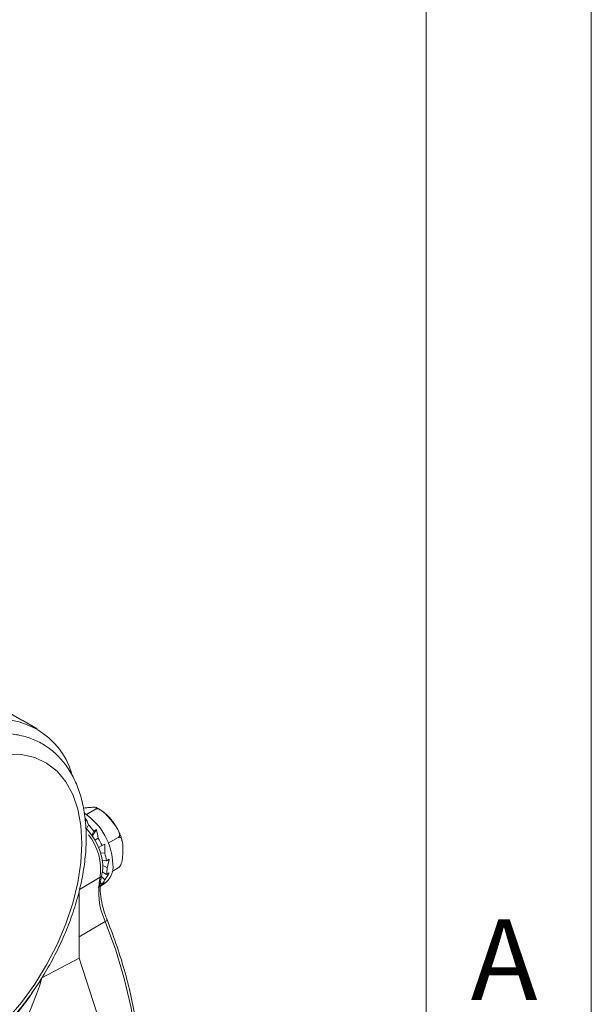
# Model space of a CAD drawing. Units: inches. Extents: x 0.3 to 16.7, y 0.2 to 10.8.
# Drawn here: x 16 to 16.7, y 1.3 to 2.5 of the extents above; entities that cross this region are included whole.
import ezdxf

# ---------------------------------------------------------------- set-up
doc = ezdxf.new("R2010")
doc.units = ezdxf.units.IN
doc.header["$MEASUREMENT"] = 0
doc.layers.add('BORDER', color=7, linetype='Continuous')
doc.styles.add('SLDTEXTSTYLE0', font='TXT', dxfattribs={"width": 0.736842})

msp = doc.modelspace()

# ---------------------------------------------------------------- linework, layer by layer
at = {"color": 7, "linetype": 'Continuous', "lineweight": 15}
for p, q in [((16.048387, 1.68934), (15.628542, 1.931711)), ((16.049494, 1.688701), (16.048387, 1.68934)), ((16.06703, 1.678578), (16.049494, 1.688701)), ((16.12665, 1.575012), (16.137743, 1.581416)), ((16.125138, 1.567447), (16.125668, 1.570632)), ((16.126873, 1.557593), (16.129107, 1.56253)), ((16.135582, 1.554772), (16.133112, 1.550081)), ((16.133806, 1.548924), (16.138832, 1.556648)), ((16.138832, 1.556648), (16.135582, 1.554772)), ((16.136725, 1.544061), (16.140979, 1.546517)), ((16.148879, 1.539133), (16.145629, 1.537257)), ((16.153213, 1.540121), (16.16532, 1.54711)), ((16.145629, 1.537257), (16.141146, 1.535102)), ((16.143703, 1.528745), (16.148911, 1.528229)), ((16.151028, 1.518877), (16.145643, 1.519722)), ((16.154278, 1.520753), (16.151028, 1.518877)), ((16.150958, 1.50243), (16.145961, 1.505566)), ((16.146164, 1.513644), (16.151696, 1.51045)), ((16.154208, 1.504306), (16.150958, 1.50243)), ((16.157941, 1.506079), (16.16532, 1.510339)), ((16.143655, 1.488303), (16.148047, 1.490839)), ((16.145429, 1.49042), (16.14376, 1.492282)), ((16.144936, 1.500084), (16.148911, 1.495888)), ((16.148679, 1.492296), (16.145429, 1.49042)), ((16.117781, 1.482318), (16.117781, 1.400996)), ((16.072837, 1.377193), (16.117781, 1.400996)), ((16.139436, 1.334868), (16.117781, 1.400996)), ((16.070209, 1.372973), (16.072837, 1.377193))]:
    msp.add_line(p, q, dxfattribs=at)
at = {"color": 8, "linetype": 'Continuous', "lineweight": 15}
for p, q in [((16.143183, 1.499004), (16.118213, 1.483962)), ((16.149389, 1.44528), (16.117781, 1.426817))]:
    msp.add_line(p, q, dxfattribs=at)
at = {"color": 7, "linetype": 'Continuous', "lineweight": 15, "flags": 128}
for points in [[(16.121316, 1.539873), (16.120068, 1.561602), (16.116344, 1.581533), (16.110206, 1.599339), (16.101753, 1.614728), (16.091126, 1.627446), (16.078498, 1.637285), (16.064076, 1.644084), (16.048099, 1.647731), (16.030827, 1.648165)], [(16.030827, 1.327103), (16.048099, 1.347479), (16.064076, 1.369573), (16.078498, 1.393022), (16.091126, 1.417442), (16.101753, 1.44243), (16.110206, 1.467578), (16.116344, 1.492472), (16.120068, 1.516702), (16.121316, 1.539873)], [(16.164976, 1.140241), (16.174804, 1.163252), (16.182174, 1.188647), (16.187017, 1.216187), (16.189288, 1.245612), (16.188964, 1.276645), (16.186049, 1.308991), (16.180571, 1.342345), (16.172581, 1.376393), (16.162154, 1.410813), (16.149389, 1.44528)], [(15.816243, 1.229065), (15.833061, 1.223062), (15.85131, 1.220183), (15.870757, 1.220465), (15.89115, 1.223905), (15.912229, 1.230458), (15.933723, 1.24004), (15.955356, 1.252528), (15.97685, 1.267762), (15.997929, 1.285547), (16.018323, 1.305653), (16.037769, 1.327823), (16.056019, 1.351773), (16.065535, 1.365707)]]:
    msp.add_lwpolyline(points, dxfattribs=at)
at = {"color": 8, "linetype": 'Continuous', "lineweight": 15, "flags": 128}
msp.add_lwpolyline([(16.149389, 1.44528), (16.15031, 1.445857), (16.151023, 1.446389), (16.1515, 1.446856), (16.151725, 1.44724), (16.151724, 1.447458)], dxfattribs=at)
at = {"color": 7, "linetype": 'Continuous', "lineweight": 15}
for centre, radius, start, end in [((16.021123, 1.598886), 0.091397, 16.83807, 101.527698), ((16.079796, 1.511294), 0.079037, 2.348038, 55.808352), ((16.069403, 1.506119), 0.082139, 36.321929, 43.375486), ((16.064303, 1.502217), 0.088553, 23.309478, 30.017865), ((16.081682, 1.508096), 0.070179, 8.83681, 16.67143), ((16.13424, 1.511358), 0.024732, 303.936727, 7.375453), ((16.110065, 1.51024), 0.041632, 349.187854, 0.289929), ((16.229555, 1.481761), 0.088076, 168.709989, 204.469074), ((16.128999, 1.504725), 0.021785, 318.956853, 336.068268)]:
    msp.add_arc(centre, radius, start, end, dxfattribs=at)
at = {"color": 8, "linetype": 'Continuous', "lineweight": 15}
for centre, radius, start, end in [((16.077278, 1.508684), 0.066612, 351.644425, 38.913014), ((16.141133, 1.502721), 0.004245, 298.881805, 343.969111)]:
    msp.add_arc(centre, radius, start, end, dxfattribs=at)
at = {"color": 7, "linetype": 'Continuous', "lineweight": 15}
for centre, major_axis, ratio, start_param, end_param in [((16.115104, 1.531575), (-0.006953, 0.055009), 0.37590009, 5.26184141, 5.45328968), ((16.115104, 1.531575), (-0.002163, 0.056672), 0.48071571, 4.96080979, 5.15225806), ((16.115104, 1.531575), (0.001684, 0.057073), 0.59406969, 4.67126435, 4.86271263), ((16.115104, 1.531575), (0.004269, 0.056152), 0.7151405, 4.38160794, 4.57305621), ((16.115104, 1.531575), (0.00403, 0.05411), 0.84546368, 4.05680306, 4.24825133), ((16.115104, 1.531575), (-0.025856, 0.044828), 0.95847301, 3.14203889, 3.33348716), ((15.881082, 1.503029), (-0.021266, 0.293777), 0.70201386, 3.62034086, 4.2195726)]:
    msp.add_ellipse(centre, major_axis=major_axis, ratio=ratio, start_param=start_param, end_param=end_param, dxfattribs=at)
for points, knots in [([(16.126442, 1.547016), (16.126376, 1.551004), (16.126184, 1.56253), (16.124042, 1.580658), (16.119214, 1.600659), (16.111964, 1.618764), (16.102438, 1.634646), (16.090825, 1.648003), (16.077409, 1.658626), (16.062489, 1.666412), (16.046337, 1.671339), (16.02915, 1.67342), (16.011081, 1.672659), (15.992276, 1.669043), (15.972945, 1.662573), (15.953355, 1.653313), (15.933804, 1.641398), (15.914584, 1.627019), (15.895962, 1.610406), (15.878176, 1.591802), (15.861447, 1.571465), (15.845981, 1.549667), (15.83197, 1.526693), (15.819593, 1.502839), (15.80901, 1.47841), (15.800366, 1.453716), (15.793783, 1.429064), (15.789368, 1.404757), (15.787209, 1.381094), (15.78738, 1.358369), (15.789935, 1.336888), (15.794901, 1.316971), (15.802252, 1.298958), (15.811881, 1.283187), (15.823583, 1.269952), (15.837075, 1.259458), (15.852056, 1.251803), (15.86826, 1.247007), (15.88549, 1.245057), (15.903597, 1.245949), (15.922431, 1.249697), (15.94178, 1.256296), (15.961375, 1.265682), (15.980917, 1.277716), (16.000115, 1.292202), (16.018704, 1.308912), (16.036446, 1.327601), (16.053121, 1.348011), (16.068524, 1.36987), (16.082464, 1.392891), (16.094762, 1.416778), (16.105259, 1.441226), (16.11381, 1.465924), (16.1203, 1.49057), (16.124593, 1.514843), (16.126281, 1.533605), (16.126407, 1.544116), (16.126442, 1.547016)], [0, 0, 0, 0, 0.01002754, 0.0289848, 0.04794926, 0.06680473, 0.08542217, 0.10368826, 0.12158244, 0.13921345, 0.15676437, 0.17439882, 0.19229095, 0.21051432, 0.22903591, 0.24775861, 0.26657927, 0.28541752, 0.30423337, 0.32301785, 0.34177331, 0.3605076, 0.37923099, 0.39795477, 0.41668819, 0.43544193, 0.45422802, 0.47305776, 0.49193981, 0.51087622, 0.5298545, 0.54881643, 0.56766392, 0.58626726, 0.60451572, 0.62239446, 0.64001776, 0.65756777, 0.67521088, 0.6931175, 0.711356, 0.72988922, 0.74861853, 0.76744164, 0.78627931, 0.80509381, 0.82387683, 0.84263112, 0.86136468, 0.88008783, 0.89881191, 0.917546, 0.93630096, 0.95508883, 0.97392081, 0.99280539, 1, 1, 1, 1]), ([(16.137743, 1.581416), (16.138046, 1.581606), (16.138652, 1.581986), (16.139192, 1.582556), (16.139288, 1.583172), (16.137704, 1.583871), (16.133087, 1.583659), (16.127801, 1.583232), (16.124452, 1.582803), (16.123119, 1.582633)], [0, 0, 0, 0, 0.03984605, 0.0795677, 0.14424175, 0.25458853, 0.5727797, 0.82995864, 1, 1, 1, 1]), ([(16.16532, 1.54711), (16.165623, 1.547341), (16.16623, 1.547803), (16.166769, 1.54908), (16.166865, 1.551227), (16.16528, 1.556335), (16.160679, 1.562837), (16.155294, 1.569615), (16.150479, 1.575118), (16.146618, 1.578752), (16.143166, 1.580897), (16.141033, 1.581732), (16.139249, 1.581907), (16.138258, 1.581691), (16.137829, 1.581462), (16.137743, 1.581416)], [0, 0, 0, 0, 0.02754907, 0.05501213, 0.09972698, 0.17601939, 0.39601287, 0.57382324, 0.69609204, 0.83138969, 0.88213643, 0.93320209, 0.96534045, 0.99300236, 1, 1, 1, 1]), ([(16.146108, 1.578571), (16.14468, 1.579779), (16.142246, 1.581838), (16.139595, 1.582756), (16.1385, 1.583135)], [0, 0, 0, 0, 0.58681053, 1, 1, 1, 1]), ([(16.169757, 1.54323), (16.16956, 1.544182), (16.168613, 1.548748), (16.164747, 1.557014), (16.158438, 1.566998), (16.151983, 1.57449), (16.147588, 1.577542), (16.146108, 1.578571)], [0, 0, 0, 0, 0.0697281, 0.33448058, 0.59895368, 0.86490572, 1, 1, 1, 1]), ([(16.145212, 1.501548), (16.145598, 1.50332), (16.146675, 1.508265), (16.14649, 1.517381), (16.144098, 1.528678), (16.139495, 1.540006), (16.133447, 1.550351), (16.128452, 1.555897), (16.126123, 1.558484)], [0, 0, 0, 0, 0.101779858, 0.284082073, 0.469189077, 0.654086773, 0.838655058, 1, 1, 1, 1]), ([(16.16532, 1.510339), (16.165631, 1.510554), (16.166268, 1.510994), (16.167309, 1.512244), (16.168538, 1.514398), (16.17022, 1.519429), (16.170719, 1.525431), (16.170835, 1.534426), (16.170822, 1.541586), (16.168975, 1.546075), (16.167976, 1.54721), (16.16679, 1.547597), (16.165906, 1.547429), (16.165409, 1.547159), (16.16532, 1.54711)], [0, 0, 0, 0, 0.02567665, 0.05252238, 0.0959069, 0.16889299, 0.37011163, 0.50017801, 0.81341512, 0.86922757, 0.92538855, 0.95885182, 0.99261785, 1, 1, 1, 1]), ([(16.151721, 1.447468), (16.150776, 1.449933), (16.148019, 1.457127), (16.144888, 1.469007), (16.143163, 1.482346), (16.143398, 1.493342), (16.144679, 1.499138), (16.145212, 1.501548)], [0, 0, 0, 0, 0.12375232, 0.36115311, 0.59765664, 0.83267901, 1, 1, 1, 1]), ([(16.166742, 1.14211), (16.168517, 1.145788), (16.173628, 1.156377), (16.180456, 1.175489), (16.186493, 1.199921), (16.190305, 1.226116), (16.191898, 1.253827), (16.191255, 1.282832), (16.188387, 1.31289), (16.183323, 1.343756), (16.176114, 1.375187), (16.166803, 1.406929), (16.158256, 1.431076), (16.152884, 1.44455), (16.151721, 1.447468)], [0, 0, 0, 0, 0.04901935, 0.14113123, 0.2334509, 0.32598041, 0.41862504, 0.51131524, 0.60399855, 0.69665456, 0.78927608, 0.88186304, 0.97441948, 1, 1, 1, 1])]:
    msp.add_open_spline(points, degree=3, knots=knots, dxfattribs=at)
at = {"layer": 'BORDER', "lineweight": 0}
msp.add_line((16.73828, 0.235555), (16.73828, 10.81094), dxfattribs=at)
at = {"layer": 'BORDER', "lineweight": 15}
msp.add_line((16.53828, 0.435555), (16.53828, 10.61094), dxfattribs=at)

# ---------------------------------------------------------------- texts
at = {"layer": 'BORDER', "insert": (16.592221, 1.447914), "char_height": 0.097471, "attachment_point": 1, "style": 'SLDTEXTSTYLE0'}
msp.add_mtext('A', dxfattribs=at)

doc.saveas('drawing.dxf')
